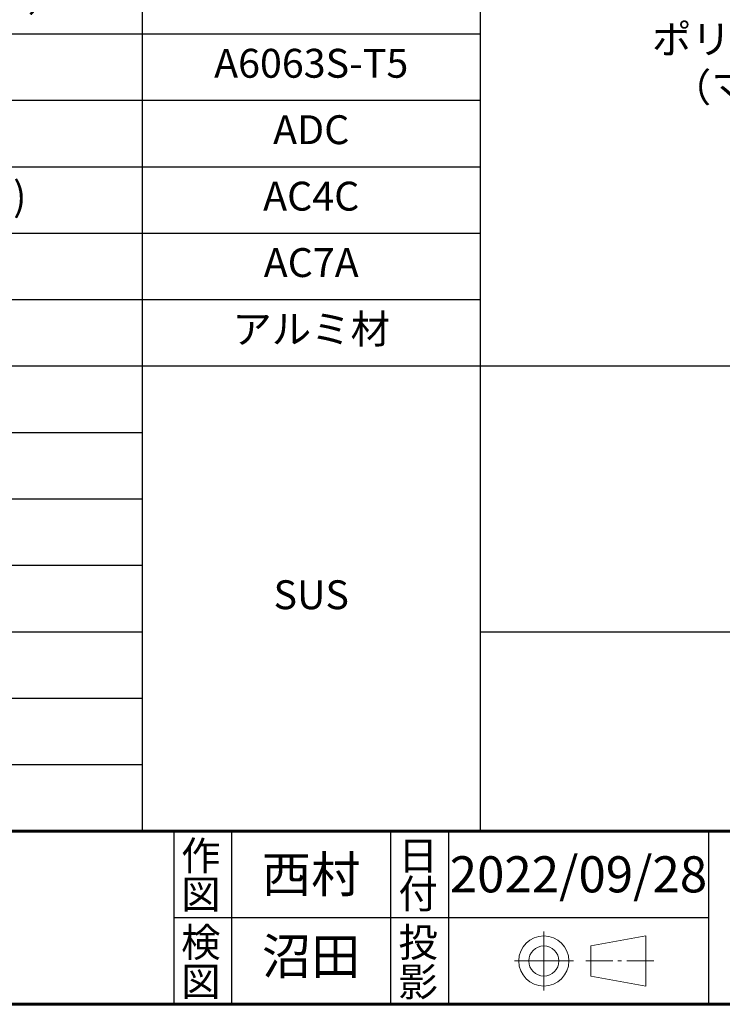
# Model space of a CAD drawing. Extents: x 0 to 420, y 0 to 297.
# Drawn here: x 324 to 373, y 10 to 78 of the extents above; entities that cross this region are included whole.
import ezdxf
from ezdxf.enums import TextEntityAlignment as Align

# ---------------------------------------------------------------- set-up
doc = ezdxf.new("R2010")
doc.units = 0
doc.layers.add('実線1', color=7, linetype='Continuous', lineweight=25)
doc.styles.add('MSゴシック', font='txt')
doc.styles.add('高さ2MSゴシック', font='txt')
doc.styles.add('高さなしMSゴシック', font='txt')

# ---------------------------------------------------------------- blocks, each defined once
blk = doc.blocks.new('*U7')
at = {"layer": '実線1', "color": 0, "linetype": 'Continuous'}
blk.add_line((125.898, -80.495), (138.893, -80.495), dxfattribs=at)
at = {"layer": '実線1', "color": 0, "transparency": 16777216, "insert": (131.101, -80.5), "char_height": 2, "width": 53.19747, "attachment_point": 5, "style": '高さなしMSゴシック'}
blk.add_mtext('{\u3000\u3000\u3000\u3000\u3000}', dxfattribs=at)
blk = doc.blocks.new('*T6')
at = {"layer": '実線1', "color": 0, "lineweight": 60, "transparency": 16777216}
for p, q in [((0, 0), (158, 0)), ((0, 0), (0, -87.4)), ((158, 0), (158, -87.4)), ((0, -4.6), (158, -4.6)), ((0, -87.4), (158, -87.4))]:
    blk.add_line(p, q, dxfattribs=at)
at = {"layer": '実線1', "color": 0, "linetype": 'ByBlock', "lineweight": -2, "transparency": 16777216}
for p, q in [((9.817, 0), (9.817, -87.4)), ((43.595, 0), (43.595, -87.4)), ((80.81, 0), (80.81, -87.4)), ((104.203, 0), (104.203, -87.4)), ((0, -9.2), (104.203, -9.2)), ((0, -13.8), (158, -13.8)), ((0, -18.4), (104.203, -18.4)), ((0, -23), (104.203, -23)), ((0, -27.6), (104.203, -27.6)), ((0, -32.2), (104.203, -32.2)), ((0, -36.8), (104.203, -36.8)), ((0, -41.4), (104.203, -41.4)), ((0, -46), (104.203, -46)), ((0, -50.6), (104.203, -50.6)), ((0, -55.2), (158, -55.2)), ((0, -59.8), (80.81, -59.8)), ((0, -64.4), (80.81, -64.4)), ((0, -69), (80.81, -69)), ((0, -73.6), (80.81, -73.6)), ((104.203, -73.6), (158, -73.6)), ((0, -78.2), (80.81, -78.2)), ((0, -82.8), (80.81, -82.8))]:
    blk.add_line(p, q, dxfattribs=at)
at = {"layer": '実線1', "color": 0, "transparency": 16777216}
blk.add_blockref('*U7', (0, 0), dxfattribs=at)
at = {"layer": '実線1', "color": 0, "transparency": 16777216, "char_height": 2, "attachment_point": 5}
for s, insert, width, style in [('部番', (4.909, -2.3), 9.21716, '高さなしMSゴシック'), ('名称', (26.706, -2.3), 33.17778, '高さなしMSゴシック'), ('形状', (62.203, -2.3), 36.61519, '高さなしMSゴシック'), ('材質', (92.506, -2.3), 22.79241, '高さなしMSゴシック'), ('表面処理', (131.101, -2.3), 53.19747, '高さなしMSゴシック'), ('(1)', (4.909, -6.9), 9.21716, '高さなしMSゴシック'), ('支柱', (26.706, -6.9), 33.17778, '高さなしMSゴシック'), ('φ60×3.0ｔ', (62.203, -6.9), 36.61519, '高さなしMSゴシック'), ('A6005CS-T5', (92.506, -6.9), 22.79241, '高さなしMSゴシック'), ('JIS H 8602 陽極酸化塗装複合皮膜(MB色)', (131.101, -9.2), 53.19747, '高さなしMSゴシック'), ('(2)', (4.909, -11.5), 9.21716, '高さなしMSゴシック'), ('直型手摺', (26.706, -11.5), 33.17778, '高さなしMSゴシック'), ('φ40×3.0t', (62.203, -11.5), 36.61519, '高さなしMSゴシック'), ('A6063TE-T5', (92.506, -11.5), 22.79241, '高さなしMSゴシック'), ('(3)', (4.909, -16.1), 9.21716, '高さなしMSゴシック'), ('{\\fMS PGothic|b0|i0|c128|p50;コブ型手摺}', (26.706, -16.1), 33.17778, '高さなしMSゴシック'), ('φ40/φ32×3.0t', (62.203, -16.1), 36.61519, '高さなしMSゴシック'), ('A6005CTE-T5', (92.506, -16.1), 22.79241, '高さなしMSゴシック'), ('(4)', (4.909, -20.7), 9.21716, '高さなしMSゴシック'), ('キャップ金具A', (26.706, -20.7), 33.17778, '高さなしMSゴシック'), ('φ60用', (62.203, -20.7), 36.61519, '高さなしMSゴシック'), ('ADC', (92.506, -20.7), 22.79241, '高さなしMSゴシック'), ('(5)', (4.909, -25.3), 9.21716, '高さなしMSゴシック'), ('キャップ金具B', (26.706, -25.3), 33.17778, '高さなしMSゴシック'), ('φ40用（巾=74）', (62.203, -25.3), 36.61519, '高さなしMSゴシック'), ('A6063S-T5', (92.506, -25.3), 22.79241, '高さなしMSゴシック'), ('(6)', (4.909, -29.9), 9.21716, '高さなしMSゴシック'), ('フレキシブル金具A', (26.706, -29.9), 33.17778, '高さなしMSゴシック'), ('φ40用（2ヶ/セット）', (62.203, -29.9), 36.61519, '高さなしMSゴシック'), ('ADC', (92.506, -29.9), 22.79241, '高さなしMSゴシック'), ('ポリエステル系粉体塗装\\P（マットブラウン色）', (131.101, -34.5), 53.19747, '高さ2MSゴシック'), ('(7)', (4.909, -34.5), 9.21716, '高さなしMSゴシック'), ('フレキシブル金具B', (26.706, -34.5), 33.17778, '高さなしMSゴシック'), ('φ40用(巾＝75)', (62.203, -34.5), 36.61519, '高さなしMSゴシック'), ('A6063S-T5', (92.506, -34.5), 22.79241, '高さなしMSゴシック'), ('(8)', (4.909, -39.1), 9.21716, '高さなしMSゴシック'), ('端末手摺', (26.706, -39.1), 33.17778, '高さなしMSゴシック'), ('φ40', (62.203, -39.1), 36.61519, '高さなしMSゴシック'), ('ADC', (92.506, -39.1), 22.79241, '高さなしMSゴシック'), ('(9)', (4.909, -43.7), 9.21716, '高さなしMSゴシック'), ('2段金具', (26.706, -43.7), 33.17778, '高さなしMSゴシック'), ('φ40用(出巾=100)', (62.203, -43.7), 36.61519, '高さなしMSゴシック'), ('AC4C', (92.506, -43.7), 22.79241, '高さなしMSゴシック'), ('(10)', (4.909, -48.3), 9.21716, '高さなしMSゴシック'), ('ベースボックス', (26.706, -48.3), 33.17778, '高さなしMSゴシック'), ('φ170', (62.203, -48.3), 36.61519, '高さなしMSゴシック'), ('AC7A', (92.506, -48.3), 22.79241, '高さなしMSゴシック'), ('(11)', (4.909, -52.9), 9.21716, '高さなしMSゴシック'), ('化粧ナット', (26.706, -52.9), 33.17778, '高さなしMSゴシック'), ('M8用', (62.203, -52.9), 36.61519, '高さなしMSゴシック'), ('アルミ材', (92.506, -52.9), 22.79241, '高さなしMSゴシック'), ('(12)', (4.909, -57.5), 9.21716, '高さなしMSゴシック'), ('六角穴付ボタンボルト', (26.706, -57.5), 33.17778, '高さなしMSゴシック'), ('M8×15 B,W', (62.203, -57.5), 36.61519, '高さなしMSゴシック'), ('(13)', (4.909, -62.1), 9.21716, '高さなしMSゴシック'), ('六角穴付ボタンボルト', (26.706, -62.1), 33.17778, '高さなしMSゴシック'), ('M8×20 B,SW', (62.203, -62.1), 36.61519, '高さなしMSゴシック'), ('GB', (131.101, -64.4), 53.19747, '高さなしMSゴシック'), ('(14)', (4.909, -66.7), 9.21716, '高さなしMSゴシック'), ('六角穴付ボルト', (26.706, -66.7), 33.17778, '高さなしMSゴシック'), ('M8×25 B,SW', (62.203, -66.7), 36.61519, '高さなしMSゴシック'), ('(15)', (4.909, -71.3), 9.21716, '高さなしMSゴシック'), ('ピアスビス', (26.706, -71.3), 33.17778, '高さなしMSゴシック'), ('φ4×19 B', (62.203, -71.3), 36.61519, '高さなしMSゴシック'), ('SUS', (92.506, -71.3), 22.79241, '高さなしMSゴシック'), ('(16)', (4.909, -75.9), 9.21716, '高さなしMSゴシック'), ('六角穴付止ネジ', (26.706, -75.9), 33.17778, '高さなしMSゴシック'), ('M6×6 B', (62.203, -75.9), 36.61519, '高さなしMSゴシック'), ('(17)', (4.909, -80.5), 9.21716, '高さなしMSゴシック'), ('六角穴付止ネジ', (26.706, -80.5), 33.17778, '高さなしMSゴシック'), ('M8×10 B', (62.203, -80.5), 36.61519, '高さなしMSゴシック'), ('(18)', (4.909, -85.1), 9.21716, '高さなしMSゴシック'), ('アンカーボルト', (26.706, -85.1), 33.17778, '高さなしMSゴシック'), ('M10×100', (62.203, -85.1), 36.61519, '高さなしMSゴシック')]:
    blk.add_mtext(s, dxfattribs=dict(at, insert=insert, width=width, style=style))

msp = doc.modelspace()

# ---------------------------------------------------------------- linework, layer by layer
at = {"layer": '実線1', "lineweight": 60}
for p, q in [((252, 22), (328, 22)), ((252, 22), (410, 22)), ((410, 10), (15, 10))]:
    msp.add_line(p, q, dxfattribs=at)
at = {"layer": '実線1'}
for p, q in [((335, 22), (335, 16)), ((339, 22), (339, 16)), ((350, 22), (350, 16)), ((354, 22), (354, 16)), ((372, 22), (372, 10)), ((335, 16), (335, 10)), ((335, 16), (372, 16)), ((339, 16), (339, 10)), ((350, 16), (350, 10)), ((354, 16), (354, 10))]:
    msp.add_line(p, q, dxfattribs=at)
at = {"layer": '実線1', "lineweight": 20}
for p, q in [((360.607, 10.956), (360.607, 15.044)), ((363.856, 14.041), (367.671, 14.736)), ((367.671, 14.736), (367.671, 11.264)), ((363.856, 14.041), (363.856, 11.959)), ((358.564, 13), (362.651, 13)), ((363.501, 13), (365.378, 13)), ((365.738, 13), (365.983, 13)), ((368.219, 13), (366.343, 13)), ((367.671, 11.264), (363.856, 11.959))]:
    msp.add_line(p, q, dxfattribs=at)
for radius in [1.736, 1.041]:
    msp.add_circle((360.607, 13), radius, dxfattribs=at)

# ---------------------------------------------------------------- block references
msp.add_blockref('*T6', (252, 109.4))

# ---------------------------------------------------------------- texts
at = {"layer": '実線1', "lineweight": 35, "style": 'MSゴシック'}
for s, p in [('作', (335.502, 19.292)), ('日', (350.54, 19.292)), ('図', (335.502, 16.614)), ('付', (350.54, 16.656)), ('検', (335.502, 13.292)), ('投', (350.54, 13.292)), ('図', (335.502, 10.576)), ('影', (350.54, 10.556))]:
    msp.add_text(s, height=2, dxfattribs=at).set_placement(p)
at = {"layer": '実線1', "style": 'MSゴシック'}
for s, p in [('西村', (344.5, 19)), ('2022/09/28', (363, 19))]:
    msp.add_text(s, height=2.5, dxfattribs=at).set_placement(p, align=Align.MIDDLE_CENTER)
msp.add_text('沼田', height=2.5, dxfattribs=at).set_placement((344.5, 13), align=Align.MIDDLE)

doc.saveas('drawing.dxf')
